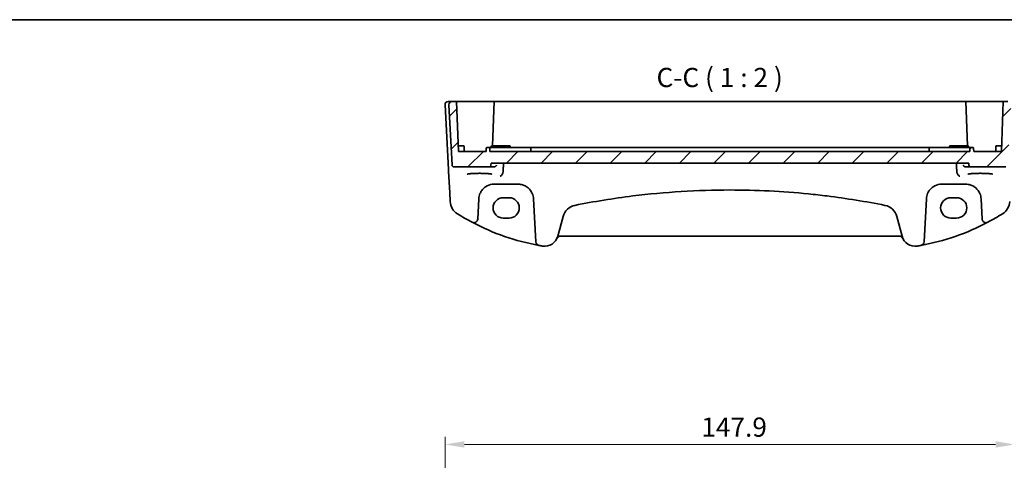
# Model space of a CAD drawing. Units: millimetres. Extents: x 29 to 4174, y 16 to 718.
# Drawn here: x 3791 to 4046, y 463 to 578 of the extents above; entities that cross this region are included whole.
import ezdxf

# ---------------------------------------------------------------- set-up
doc = ezdxf.new("R2010")
doc.units = ezdxf.units.MM
doc.header["$LTSCALE"] = 2
doc.layers.get('Defpoints').update_dxf_attribs({"lineweight": 25})
for name, color, linetype, lineweight in [('Border (ISO)', 7, 'Continuous', 35), ('Dimension (ISO)', 7, 'Continuous', 18), ('Hatch (ISO)', 1, 'Continuous', 18), ('Symbol (ISO)', 7, 'Continuous', 18), ('Visible (ISO)', 7, 'Continuous', 35)]:
    doc.layers.add(name, color=color, linetype=linetype, lineweight=lineweight)
doc.styles.add('Note Text (TK)', font='txt')
doc.dimstyles.new('Default - Method 1b (TK)', dxfattribs={"dimscale": 2, "dimtxt": 2.5, "dimasz": 2.5, "dimexe": 1, "dimexo": 1.5, "dimgap": 1, "dimtad": 1, "dimtoh": 1, "dimrnd": 1e-08, "dimdsep": 46, "dimtxsty": 'Note Text (TK)', "dimcen": 0.09, "dimdle": 5, "dimclrd": 100, "dimclre": 100, "dimclrt": 7, "dimadec": 1, "dimazin": 1, "dimtfac": 1, "dimtmove": 0, "dimatfit": 3, "dimfxl": 1, "dimtolj": 1, "dimlwd": -1, "dimlwe": -1, "dimarcsym": 0})

# ---------------------------------------------------------------- blocks, each defined once
blk = doc.blocks.new('図面枠 tk図枠')
at = {"layer": 'Border (ISO)'}
blk.add_line((14.5, 289), (405.5, 289), dxfattribs=at)
blk = doc.blocks.new('*D96')
at = {"layer": 'Defpoints', "color": 0}
for p in [(4049.11, 467.62), (3901.2, 428.67), (4049.11, 428.67)]:
    blk.add_point(p, dxfattribs=at)
at = {"layer": 'Dimension (ISO)', "color": 100}
for p, q in [((3901.2, 431.67), (3901.2, 469.62)), ((4049.11, 431.67), (4049.11, 469.62)), ((3906.2, 467.62), (4044.11, 467.62))]:
    blk.add_line(p, q, dxfattribs=at)
for points in [[(3906.2, 468.45), (3906.2, 466.79), (3901.2, 467.62)], [(4044.11, 468.45), (4044.11, 466.79), (4049.11, 467.62)]]:
    blk.add_solid(points, dxfattribs=at)
at = {"layer": 'Dimension (ISO)', "color": 7, "insert": (3967.72, 472.12), "char_height": 5, "attachment_point": 4, "style": 'Note Text (TK)'}
blk.add_mtext('\\A1;147.9', dxfattribs=at)

msp = doc.modelspace()

# ---------------------------------------------------------------- hatches: boundary and pattern name
at = {"layer": 'Hatch (ISO)'}
h = msp.add_hatch(dxfattribs=at)
h.set_pattern_fill('ANSI31', color=256, scale=50.8, style=0)
h.set_pattern_definition([(45, (3363.5, 5.0843), (-4.49013, 4.49013), [])])
edge = h.paths.add_edge_path()
edge.add_ellipse((3903.5169, 540.243), major_axis=(-0.4993, -0.0262), ratio=1, start_angle=0, end_angle=87)
edge.add_line((3903.5169, 539.743), (3912.6058, 539.743))
edge.add_ellipse((3912.6058, 540.243), major_axis=(0, -0.5), ratio=1, start_angle=0, end_angle=85)
edge.add_line((3913.1039, 540.1994), (3913.1515, 540.743))
edge.add_line((3913.1515, 540.743), (4037.1515, 540.743))
edge.add_line((4037.1515, 540.743), (4037.199, 540.1994))
edge.add_ellipse((4037.6971, 540.243), major_axis=(-0.4981, -0.0436), ratio=1, start_angle=0, end_angle=85)
edge.add_line((4037.6971, 539.743), (4046.7861, 539.743))
edge.add_ellipse((4046.7861, 540.243), major_axis=(0, -0.5), ratio=1, start_angle=0, end_angle=87)
edge.add_line((4047.2854, 540.2169), (4048.1073, 555.9012))
edge.add_ellipse((4047.3084, 555.943), major_axis=(0.7989, -0.0419), ratio=1, start_angle=0, end_angle=93)
edge.add_line((4047.3084, 556.743), (4046.1054, 556.743))
edge.add_line((4046.1054, 556.743), (4045.6515, 543.743))
edge.add_line((4045.6515, 543.743), (4038.4515, 543.743))
edge.add_line((4038.4515, 543.743), (4038.4233, 544.55))
edge.add_ellipse((4038.2234, 544.543), major_axis=(0.1999, 0.007), ratio=1, start_angle=0, end_angle=88)
edge.add_line((4038.2234, 544.743), (4037.6795, 544.743))
edge.add_ellipse((4037.6795, 544.543), major_axis=(0, 0.2), ratio=1, start_angle=0, end_angle=88)
edge.add_line((4037.4796, 544.55), (4037.4515, 543.743))
edge.add_line((4037.4515, 543.743), (3912.8515, 543.743))
edge.add_line((3912.8515, 543.743), (3912.8233, 544.55))
edge.add_ellipse((3912.6234, 544.543), major_axis=(0.1999, 0.007), ratio=1, start_angle=0, end_angle=88)
edge.add_line((3912.6234, 544.743), (3912.0795, 544.743))
edge.add_ellipse((3912.0795, 544.543), major_axis=(0, 0.2), ratio=1, start_angle=0, end_angle=88)
edge.add_line((3911.8796, 544.55), (3911.8515, 543.743))
edge.add_line((3911.8515, 543.743), (3904.6515, 543.743))
edge.add_line((3904.6515, 543.743), (3904.1975, 556.743))
edge.add_line((3904.1975, 556.743), (3902.9945, 556.743))
edge.add_ellipse((3902.9945, 555.943), major_axis=(0, 0.8), ratio=1, start_angle=0, end_angle=93)
edge.add_line((3902.1956, 555.9012), (3903.0176, 540.2169))

# ---------------------------------------------------------------- linework, layer by layer
at = {"layer": 'Visible (ISO)'}
for p, q in [((3901.1956, 555.9012), (3902.0765, 539.0917)), ((3902.9945, 556.743), (3901.9945, 556.743)), ((3902.1956, 555.9012), (3903.0176, 540.2169)), ((3904.1975, 556.743), (3902.9945, 556.743)), ((3904.6515, 543.743), (3904.1975, 556.743)), ((3904.1975, 556.743), (3905.0015, 556.743)), ((3905.0015, 556.743), (3907.017, 556.743)), ((3907.1189, 556.743), (3910.1515, 556.743)), ((3910.1515, 556.743), (3913.9054, 556.743)), ((3913.9054, 556.743), (3913.5038, 545.243)), ((3913.9054, 556.743), (3914.1053, 556.743)), ((3914.1053, 556.743), (4036.1976, 556.743)), ((4036.1976, 556.743), (4036.3975, 556.743)), ((4036.7991, 545.243), (4036.3975, 556.743)), ((4036.3975, 556.743), (4040.1515, 556.743)), ((4040.1515, 556.743), (4043.1841, 556.743)), ((4043.2859, 556.743), (4045.3015, 556.743)), ((4045.3015, 556.743), (4046.1054, 556.743)), ((4046.1054, 556.743), (4045.6515, 543.743)), ((4047.3084, 556.743), (4046.1054, 556.743)), ((3905.1515, 545.243), (3904.5991, 545.243)), ((3905.1515, 545.243), (3905.9059, 545.243)), ((3906.1515, 543.743), (3906.1058, 545.05)), ((3911.8796, 544.55), (3911.8515, 543.743)), ((3912.6234, 544.743), (3912.0795, 544.743)), ((3913.0515, 544.743), (3912.6234, 544.743)), ((3912.8515, 543.743), (3912.8233, 544.55)), ((3922.4515, 544.743), (3913.0515, 544.743)), ((3913.1864, 544.743), (3913.1971, 545.05)), ((3913.397, 545.243), (3914.1515, 545.243)), ((3917.1515, 545.243), (3914.1515, 545.243)), ((3917.1515, 545.243), (3917.9059, 545.243)), ((3918.1165, 544.743), (3918.1058, 545.05)), ((3922.4515, 544.743), (3923.2234, 544.743)), ((3923.6515, 544.743), (3923.2234, 544.743)), ((3923.4515, 543.743), (3923.4233, 544.55)), ((4026.6515, 544.743), (3923.6515, 544.743)), ((4027.0795, 544.743), (4026.6515, 544.743)), ((4026.8515, 543.743), (4026.8796, 544.55)), ((4027.0795, 544.743), (4027.8515, 544.743)), ((4037.2515, 544.743), (4027.8515, 544.743)), ((4032.1864, 544.743), (4032.1971, 545.05)), ((4032.397, 545.243), (4033.1515, 545.243)), ((4036.1515, 545.243), (4033.1515, 545.243)), ((4036.1515, 545.243), (4036.9059, 545.243)), ((4037.1165, 544.743), (4037.1058, 545.05)), ((4037.6795, 544.743), (4037.2515, 544.743)), ((4037.4796, 544.55), (4037.4515, 543.743)), ((4038.2234, 544.743), (4037.6795, 544.743)), ((4038.4515, 543.743), (4038.4233, 544.55)), ((4044.1515, 543.743), (4044.1971, 545.05)), ((4044.397, 545.243), (4045.1515, 545.243)), ((4045.7038, 545.243), (4045.1515, 545.243)), ((3911.8515, 543.743), (3904.6515, 543.743)), ((4037.4515, 543.743), (3912.8515, 543.743)), ((4045.6515, 543.743), (4038.4515, 543.743)), ((3903.5169, 539.743), (3912.6058, 539.743)), ((3912.6058, 539.743), (3913.9296, 539.743)), ((3913.1039, 540.1994), (3913.1515, 540.743)), ((3913.1515, 540.743), (4037.1515, 540.743)), ((4036.3733, 539.743), (4037.6971, 539.743)), ((4037.1515, 540.743), (4037.199, 540.1994)), ((4037.6971, 539.743), (4046.7861, 539.743)), ((3902.0765, 539.0917), (3902.1036, 538.5758)), ((3902.1036, 538.5758), (3902.3894, 533.1216)), ((3913.9473, 535.243), (3920.1556, 535.243)), ((4030.1473, 535.243), (4036.3556, 535.243)), ((3902.3894, 533.1216), (3902.5141, 530.7431)), ((3916.3015, 531.7447), (3917.8015, 531.7447)), ((4032.5015, 531.7447), (4034.0015, 531.7447)), ((3909.6767, 526.184), (3909.9528, 531.4524)), ((3924.1501, 531.4524), (3924.7359, 520.2745)), ((4025.567, 520.2745), (4026.1528, 531.4524)), ((4040.3501, 531.4524), (4040.6262, 526.184)), ((3930.4508, 521.7263), (3931.8266, 526.8609)), ((4018.4763, 526.8609), (4019.8521, 521.7263)), ((3908.21, 525.3527), (3908.2133, 525.351)), ((3917.8015, 526.4317), (3916.3015, 526.4317)), ((4034.0015, 526.4317), (4032.5015, 526.4317)), ((4042.0897, 525.351), (4042.0929, 525.3527)), ((3931.1543, 521.743), (4019.1486, 521.743)), ((3925.552, 519.3436), (3925.5556, 519.343)), ((3930.2467, 521.1628), (3930.2469, 521.1632)), ((4020.0562, 521.1628), (4020.0561, 521.1632))]:
    msp.add_line(p, q, dxfattribs=at)
for centre, radius, start, end in [((3901.9945, 555.943), 0.8, 90, 183), ((3902.9945, 555.943), 0.8, 90, 183), ((3905.9059, 545.043), 0.2, 2, 90), ((3912.0795, 544.543), 0.2, 90, 178), ((3912.6234, 544.543), 0.2, 2, 90), ((3913.397, 545.043), 0.2, 90, 178), ((3917.9059, 545.043), 0.2, 2, 90), ((3923.2234, 544.543), 0.2, 2, 90), ((4027.0795, 544.543), 0.2, 90, 178), ((4032.397, 545.043), 0.2, 90, 178), ((4036.9059, 545.043), 0.2, 2, 90), ((4037.6795, 544.543), 0.2, 90, 178), ((4038.2234, 544.543), 0.2, 2, 90), ((4044.397, 545.043), 0.2, 90, 178), ((3903.5169, 540.243), 0.5, 183, 270), ((3912.6058, 540.243), 0.5, 270, 355), ((4037.6971, 540.243), 0.5, 185, 270), ((3913.9473, 531.243), 4, 157.283428, 177), ((3920.1556, 531.243), 4, 3, 22.716572), ((3975.1515, 329.033), 204.71, 97.081359, 101.338652), ((3975.1515, 329.033), 204.71, 78.661348, 82.918641), ((4030.1473, 531.243), 4, 157.283428, 177), ((4036.3556, 531.243), 4, 3, 22.716572), ((3906.5086, 530.9525), 4, 183, 237.867034), ((3935.6903, 525.8256), 4, 101.338652, 165), ((4014.6126, 525.8256), 4, 15, 78.661348), ((4043.7944, 530.9525), 4, 302.132966, 357), ((3936.2942, 578.3742), 60, 237.867034, 242.090927), ((4014.0087, 578.3742), 60, 297.909073, 302.132966), ((3908.6781, 526.2364), 1, 242.090927, 357), ((3936.2942, 578.3742), 60, 242.090927, 259.689836), ((4014.0087, 578.3742), 60, 280.310164, 297.909073), ((4041.6249, 526.2364), 1, 183, 297.909073), ((3927.0701, 522.6322), 3.5, 260.603937, 345), ((3931.1543, 520.743), 1, 90, 155.176774), ((4019.1486, 520.743), 1, 24.823226, 90), ((4023.2328, 522.6322), 3.5, 195, 279.396063), ((3925.7346, 520.3268), 1, 183, 259.689836), ((3936.2942, 578.3742), 60, 259.689836, 260.603937), ((4014.0087, 578.3742), 60, 279.396063, 280.310164), ((4024.5684, 520.3268), 1, 280.310164, 357)]:
    msp.add_arc(centre, radius, start, end, dxfattribs=at)
for centre, major_axis in [((3916.3015, 529.0882), (0, 2.6565)), ((3917.8015, 529.0882), (0, -2.6565)), ((4032.5015, 529.0882), (0, 2.6565)), ((4034.0015, 529.0882), (0, -2.6565))]:
    msp.add_ellipse(centre, major_axis=major_axis, ratio=0.99999833, start_param=0, end_param=3.14159265, dxfattribs=at)
for points, knots in [([(3907.1189, 556.743), (3907.1035, 556.743), (3907.087, 556.743), (3907.0526, 556.743), (3907.0349, 556.743), (3907.017, 556.743)], [0, 0, 0, 0, 0.0053489235, 0.0053489235, 0.0106978549, 0.0106978549, 0.0106978549, 0.0106978549]), ([(4043.2859, 556.743), (4043.2681, 556.743), (4043.2503, 556.743), (4043.2159, 556.743), (4043.1994, 556.743), (4043.1841, 556.743)], [0, 0, 0, 0, 0.0053489315, 0.0053489315, 0.0106978549, 0.0106978549, 0.0106978549, 0.0106978549]), ([(3914.5691, 540.1994), (3914.5688, 540.1984), (3914.5684, 540.1974), (3914.5465, 540.1349), (3914.5137, 540.0741), (3914.428, 539.9625), (3914.3753, 539.9109), (3914.2482, 539.8225), (3914.1731, 539.7854), (3914.0381, 539.7506), (3913.9848, 539.743), (3913.9296, 539.743)], [-0.148924809, -0.148924809, -0.148924809, -0.148924809, -0.148413032, -0.148413032, -0.117927977, -0.117927977, -0.088379047, -0.088379047, -0.058395602, -0.058395602, -0.040580477, -0.040580477, -0.040580477, -0.040580477]), ([(4036.3733, 539.743), (4036.3181, 539.743), (4036.2648, 539.7506), (4036.1299, 539.7854), (4036.0547, 539.8225), (4035.9277, 539.9109), (4035.8749, 539.9625), (4035.7892, 540.0741), (4035.7565, 540.1349), (4035.7345, 540.1974), (4035.7342, 540.1984), (4035.7338, 540.1994)], [-0.109486958, -0.109486958, -0.109486958, -0.109486958, -0.091398509, -0.091398509, -0.060955047, -0.060955047, -0.030952768, -0.030952768, 0, 0, 0.000519629, 0.000519629, 0.000519629, 0.000519629]), ([(3906.9576, 537.8508), (3906.9576, 537.8507), (3906.961, 537.8528), (3906.9872, 537.8639), (3907.0349, 537.8789), (3907.1512, 537.9044), (3907.2136, 537.9158), (3907.3644, 537.939), (3907.4547, 537.9508), (3907.6592, 537.9735), (3907.7741, 537.9845), (3908.0242, 538.0048), (3908.1597, 538.0142), (3908.4471, 538.0312), (3908.5991, 538.0387), (3908.9153, 538.0515), (3909.0796, 538.0568), (3909.4161, 538.0652), (3909.5883, 538.0682), (3909.936, 538.0718), (3910.1116, 538.0724), (3910.4616, 538.0711), (3910.636, 538.0693), (3910.9792, 538.0632), (3911.148, 538.059), (3911.4756, 538.0483), (3911.6344, 538.0418), (3911.9376, 538.0267), (3912.0822, 538.0182), (3912.3529, 537.9992), (3912.4793, 537.9889), (3912.7098, 537.9667), (3912.8142, 537.955), (3912.997, 537.9307), (3913.076, 537.9182), (3913.2036, 537.8939), (3913.2539, 537.8819), (3913.3194, 537.8625), (3913.3394, 537.8541), (3913.345, 537.8512), (3913.3454, 537.8509), (3913.3453, 537.8509)], [-1.41943717, -1.41943717, -1.41943717, -1.41943717, -1.36646668, -1.36646668, -1.19107513, -1.19107513, -1.05383422, -1.05383422, -0.9041998, -0.9041998, -0.74940533, -0.74940533, -0.59245054, -0.59245054, -0.43455569, -0.43455569, -0.27624798, -0.27624798, -0.11776557, -0.11776557, 0.04078219, 0.04078219, 0.19934039, 0.19934039, 0.35786357, 0.35786357, 0.51627538, 0.51627538, 0.67441216, 0.67441216, 0.83191247, 0.83191247, 0.98794775, 0.98794775, 1.1404542, 1.1404542, 1.28371998, 1.28371998, 1.40196955, 1.40196955, 1.41943717, 1.41943717, 1.41943717, 1.41943717]), ([(3916.189, 538.1421), (3916.1537, 538.0292), (3916.1056, 537.9233), (3915.977, 537.7067), (3915.8921, 537.6029), (3915.7006, 537.4224), (3915.5913, 537.3496), (3915.4816, 537.3005), (3915.4805, 537.3), (3915.4793, 537.2995)], [0, 0, 0, 0, 0.035618847, 0.035618847, 0.080607185, 0.080607185, 0.13122117, 0.13122117, 0.131747312, 0.131747312, 0.131747312, 0.131747312]), ([(4034.8236, 537.2995), (4034.8225, 537.3), (4034.8214, 537.3005), (4034.7274, 537.3425), (4034.6342, 537.4017), (4034.4596, 537.5516), (4034.3771, 537.6423), (4034.2402, 537.8428), (4034.1838, 537.9491), (4034.131, 538.0902), (4034.1221, 538.116), (4034.114, 538.1421)], [-0.000529508, -0.000529508, -0.000529508, -0.000529508, 0, 0, 0.043528033, 0.043528033, 0.086034222, 0.086034222, 0.123704885, 0.123704885, 0.13202724, 0.13202724, 0.13202724, 0.13202724]), ([(4036.9576, 537.8508), (4036.9576, 537.8507), (4036.961, 537.8528), (4036.9872, 537.8639), (4037.0349, 537.8789), (4037.1512, 537.9044), (4037.2136, 537.9158), (4037.3644, 537.939), (4037.4547, 537.9508), (4037.6592, 537.9735), (4037.7741, 537.9845), (4038.0242, 538.0048), (4038.1597, 538.0142), (4038.4471, 538.0312), (4038.5991, 538.0387), (4038.9153, 538.0515), (4039.0796, 538.0568), (4039.4161, 538.0652), (4039.5883, 538.0682), (4039.936, 538.0718), (4040.1116, 538.0724), (4040.4616, 538.0711), (4040.636, 538.0693), (4040.9792, 538.0632), (4041.148, 538.059), (4041.4756, 538.0483), (4041.6344, 538.0418), (4041.9376, 538.0267), (4042.0822, 538.0182), (4042.3529, 537.9992), (4042.4793, 537.9889), (4042.7098, 537.9667), (4042.8142, 537.955), (4042.997, 537.9307), (4043.076, 537.9182), (4043.2036, 537.8939), (4043.2539, 537.8819), (4043.3194, 537.8625), (4043.3394, 537.8541), (4043.345, 537.8512), (4043.3454, 537.8509), (4043.3453, 537.8509)], [-1.41943717, -1.41943717, -1.41943717, -1.41943717, -1.36646668, -1.36646668, -1.19107513, -1.19107513, -1.05383422, -1.05383422, -0.9041998, -0.9041998, -0.74940533, -0.74940533, -0.59245054, -0.59245054, -0.43455569, -0.43455569, -0.27624798, -0.27624798, -0.11776557, -0.11776557, 0.04078219, 0.04078219, 0.19934039, 0.19934039, 0.35786357, 0.35786357, 0.51627538, 0.51627538, 0.67441216, 0.67441216, 0.83191247, 0.83191247, 0.98794775, 0.98794775, 1.1404542, 1.1404542, 1.28371998, 1.28371998, 1.40196955, 1.40196955, 1.41943717, 1.41943717, 1.41943717, 1.41943717]), ([(3910.2576, 532.7877), (3910.3759, 533.0703), (3910.526, 533.3371), (3910.9829, 533.9713), (3911.3288, 534.3036), (3912.2321, 534.9085), (3912.8284, 535.1358), (3913.6214, 535.233), (3913.7844, 535.243), (3913.9473, 535.243)], [-0.60045662, -0.60045662, -0.60045662, -0.60045662, -0.485210684, -0.485210684, -0.300817186, -0.300817186, -0.061105638, -0.061105638, 0, 0, 0, 0]), ([(3920.1556, 535.243), (3920.3682, 535.243), (3920.5808, 535.226), (3921.123, 535.139), (3921.4457, 535.0436), (3922.1189, 534.7514), (3922.46, 534.537), (3923.2251, 533.879), (3923.6019, 533.3692), (3923.8453, 532.7877)], [0, 0, 0, 0, 0.079714304, 0.079714304, 0.207257191, 0.207257191, 0.363290843, 0.363290843, 0.600450104, 0.600450104, 0.600450104, 0.600450104]), ([(4026.4576, 532.7877), (4026.5759, 533.0703), (4026.726, 533.3371), (4027.1829, 533.9713), (4027.5288, 534.3036), (4028.4321, 534.9085), (4029.0284, 535.1358), (4029.8214, 535.233), (4029.9844, 535.243), (4030.1473, 535.243)], [-0.60045662, -0.60045662, -0.60045662, -0.60045662, -0.485210684, -0.485210684, -0.300817186, -0.300817186, -0.061105638, -0.061105638, 0, 0, 0, 0]), ([(4036.3556, 535.243), (4036.5682, 535.243), (4036.7808, 535.226), (4037.323, 535.139), (4037.6457, 535.0436), (4038.3189, 534.7514), (4038.66, 534.537), (4039.4251, 533.879), (4039.8019, 533.3692), (4040.0453, 532.7877)], [0, 0, 0, 0, 0.079714304, 0.079714304, 0.207257191, 0.207257191, 0.363290843, 0.363290843, 0.600450104, 0.600450104, 0.600450104, 0.600450104]), ([(3949.9151, 532.1815), (3954.1, 532.7014), (3958.3001, 533.0918), (3966.717, 533.6126), (3970.9342, 533.743), (3981.9599, 533.743), (3988.7674, 533.4031), (3997.1585, 532.5632), (3998.7743, 532.382), (4000.3878, 532.1815)], [-5.08544975, -5.08544975, -5.08544975, -5.08544975, -3.81408731, -3.81408731, -2.54272487, -2.54272487, -0.49019177, -0.49019177, 0, 0, 0, 0])]:
    msp.add_open_spline(points, degree=3, knots=knots, dxfattribs=at)
for points, degree in [([(3916.2327, 538.3788), (3916.3098, 539.5621), (3916.3869, 540.743)], 2), ([(4033.9161, 540.743), (4033.9932, 539.5621), (4034.0702, 538.3788)], 2), ([(3916.189, 538.1421), (3916.2129, 538.2188), (3916.2275, 538.2983), (3916.2327, 538.3788)], 3), ([(4034.0702, 538.3788), (4034.0755, 538.2984), (4034.09, 538.2188), (4034.114, 538.1421)], 3)]:
    msp.add_open_spline(points, degree=degree, dxfattribs=at)

# ---------------------------------------------------------------- block references
at = {"xscale": 2, "yscale": 2, "zscale": 2}
msp.add_blockref('図面枠 tk図枠', (3363.5, 0), dxfattribs=at)

# ---------------------------------------------------------------- texts
at = {"layer": 'Symbol (ISO)', "color": 7, "insert": (3956.0898, 558.9157), "char_height": 5, "attachment_point": 7, "style": 'Note Text (TK)'}
msp.add_mtext('C-C ( 1 : 2 )', dxfattribs=at)

# ---------------------------------------------------------------- dimensions: what is measured, and where the dimension line sits
at = {"layer": 'Dimension (ISO)', "color": 100}
dim = msp.add_linear_dim(base=(4049.1073, 467.621), p1=(3901.1956, 428.6652), p2=(4049.1073, 428.6652), dimstyle='Default - Method 1b (TK)', override={"dimtoh": 0, "dimdec": 1, "dimtofl": 0, "dimatfit": 1}, dxfattribs=at)
dim.commit()
dim.dimension.update_dxf_attribs({"geometry": '*D96', "text_midpoint": (3975.1515, 467.621), "dimtype": 160})

doc.saveas('drawing.dxf')
